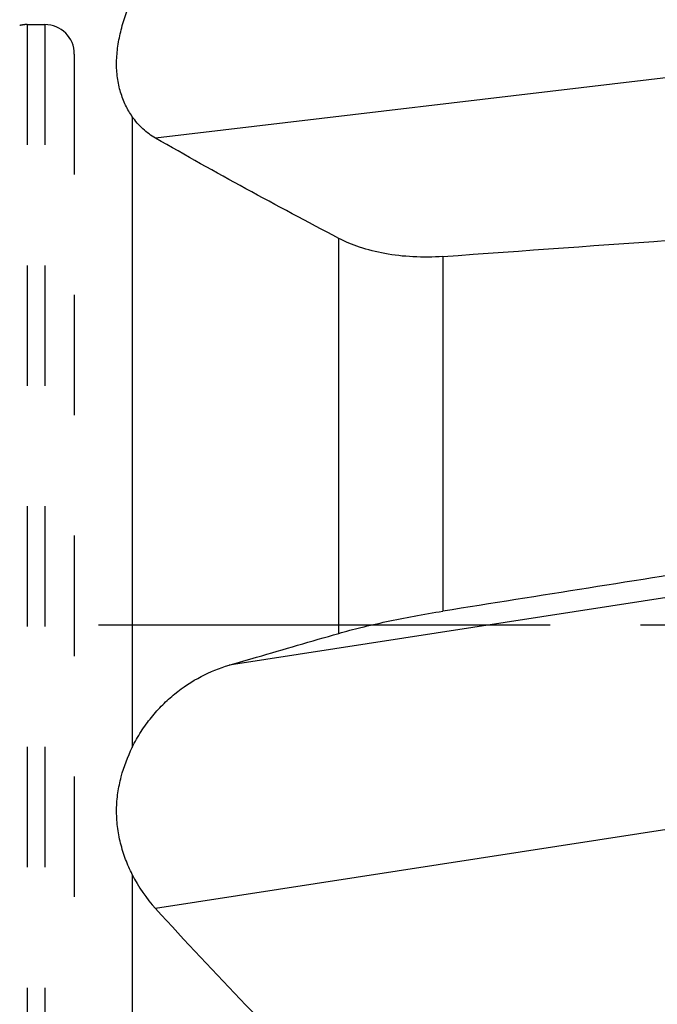
# Model space of a CAD drawing. Units: millimetres. Extents: x 0 to 594, y 0 to 420.
# Drawn here: x 416 to 433, y 227 to 254 of the extents above; entities that cross this region are included whole.
import ezdxf

# ---------------------------------------------------------------- set-up
doc = ezdxf.new("R2010")
doc.units = ezdxf.units.MM
doc.header["$LTSCALE"] = 32.67
for name, pattern in [('CENTER', [0.6, 0.375, -0.075, 0.075, -0.075]), ('DOT', [0.2, 0.1, -0.1]), ('HIDDEN', [0.2, 0.1, -0.1])]:
    doc.linetypes.add(name, pattern=pattern)
for name, color, linetype in [('607095692-000_AXIS', 7, 'CONTINUOUS'), ('607095692-000_CL', 7, 'CONTINUOUS'), ('607095692-000_HL', 7, 'CONTINUOUS'), ('BODY', 7, 'CONTINUOUS')]:
    doc.layers.add(name, color=color, linetype=linetype)

msp = doc.modelspace()

# ---------------------------------------------------------------- linework, layer by layer
at = {"layer": '607095692-000_AXIS', "color": 1, "linetype": 'CENTER'}
msp.add_line((449.5751, 237.5716), (384.8124, 237.5716), dxfattribs=at)
at = {"layer": '607095692-000_CL', "color": 9, "linetype": 'CONTINUOUS'}
for p, q in [((445.5634, 253.8993), (419.2679, 250.7886)), ((418.6355, 251.3719), (418.6355, 234.2578)), ((424.235, 237.3507), (424.235, 248.0704)), ((427.0634, 247.5785), (427.0634, 237.9538)), ((434.9081, 238.5961), (421.2658, 236.4888)), ((445.5634, 233.9443), (419.2679, 229.8824)), ((418.6355, 230.8075), (418.6355, 212.9069))]:
    msp.add_line(p, q, dxfattribs=at)
at = {"layer": '607095692-000_CL', "color": 7, "linetype": 'CONTINUOUS'}
msp.add_arc((422.2239, 232.5819), 4.0031, 206.31134, 222.40226, dxfattribs=at)
for centre, major_axis, ratio, start_param, end_param in [((-114.0806, 237.5716), (858.1936, 43.3305), 0.0259028, -0.8898282, -0.8701248), ((464.5605, 237.5716), (308.4142, 48.3102), 0.0199383, 1.6637616, 1.6895545)]:
    msp.add_ellipse(centre, major_axis=major_axis, ratio=ratio, start_param=start_param, end_param=end_param, dxfattribs=at)
for points, knots in [([(418.6355, 251.3719), (418.5681, 251.4699), (418.4443, 251.683), (418.3065, 252.038), (418.2228, 252.4322), (418.2003, 252.8548), (418.2383, 253.2931), (418.3295, 253.7357), (418.464, 254.1745), (418.5755, 254.4614), (418.6355, 254.6036)], [0, 0, 0, 0, 0.1056967, 0.2179617, 0.3369328, 0.4621939, 0.5926335, 0.72672, 0.8629325, 1, 1, 1, 1]), ([(419.2679, 250.7886), (419.1457, 250.8587), (418.91, 251.0298), (418.7192, 251.2502), (418.6355, 251.3719)], [0, 0, 0, 0, 0.4882561, 1, 1, 1, 1]), ([(424.235, 248.0704), (423.393, 248.5125), (421.7282, 249.4021), (420.08, 250.3223), (419.2679, 250.7886)], [0, 0, 0, 0, 0.503843, 1, 1, 1, 1]), ([(427.0634, 247.5785), (426.7932, 247.5592), (426.2633, 247.5526), (425.5037, 247.6371), (424.8252, 247.8058), (424.4171, 247.9748), (424.235, 248.0704)], [0, 0, 0, 0, 0.2798824, 0.5459755, 0.7874955, 1, 1, 1, 1]), ([(424.235, 237.3507), (424.4352, 237.4087), (424.8651, 237.5219), (425.5474, 237.6771), (426.2891, 237.8241), (426.8017, 237.9122), (427.0634, 237.9538)], [0, 0, 0, 0, 0.2161185, 0.460793, 0.7252995, 1, 1, 1, 1]), ([(421.2658, 236.4888), (421.5129, 236.5607), (422.5026, 236.8482), (423.4924, 237.1354), (424.235, 237.3507)], [0, 0, 0, 0, 0.2497354, 1, 1, 1, 1]), ([(418.6355, 234.2578), (418.7071, 234.4055), (418.8651, 234.6874), (419.1437, 235.0734), (419.452, 235.4153), (419.8881, 235.8082), (420.4817, 236.2007), (421.0031, 236.4125), (421.2658, 236.4888)], [0, 0, 0, 0, 0.1388138, 0.2726456, 0.402027, 0.5275088, 0.7685517, 1, 1, 1, 1]), ([(418.6355, 230.8075), (418.5692, 230.9417), (418.4476, 231.2192), (418.3093, 231.6554), (418.2244, 232.1094), (418.2001, 232.5696), (418.2366, 233.0231), (418.3554, 233.5958), (418.5117, 234.0024), (418.6355, 234.2578)], [0, 0, 0, 0, 0.1253806, 0.25329, 0.3823828, 0.511125, 0.638102, 0.7623008, 1, 1, 1, 1]), ([(424.235, 224.6797), (423.3888, 225.5322), (421.7137, 227.2481), (420.0744, 228.9984), (419.2679, 229.8824)], [0, 0, 0, 0, 0.500922, 1, 1, 1, 1])]:
    msp.add_open_spline(points, degree=3, knots=knots, dxfattribs=at)
at = {"layer": '607095692-000_HL', "color": 6, "linetype": 'HIDDEN'}
for p, q in [((415.7884, 253.8716), (416.2634, 253.8716)), ((417.0634, 253.0716), (417.0634, 222.0716))]:
    msp.add_line(p, q, dxfattribs=at)
for centre, start, end in [((415.7884, 253.0716), 90, 105), ((416.2634, 253.0716), 0, 90)]:
    msp.add_arc(centre, 0.8, start, end, dxfattribs=at)
at = {"layer": 'BODY', "color": 6, "linetype": 'DOT'}
for p, q in [((415.7884, 253.8716), (415.7884, 221.2716)), ((416.2634, 253.8716), (416.2634, 221.2716))]:
    msp.add_line(p, q, dxfattribs=at)

doc.saveas('drawing.dxf')
